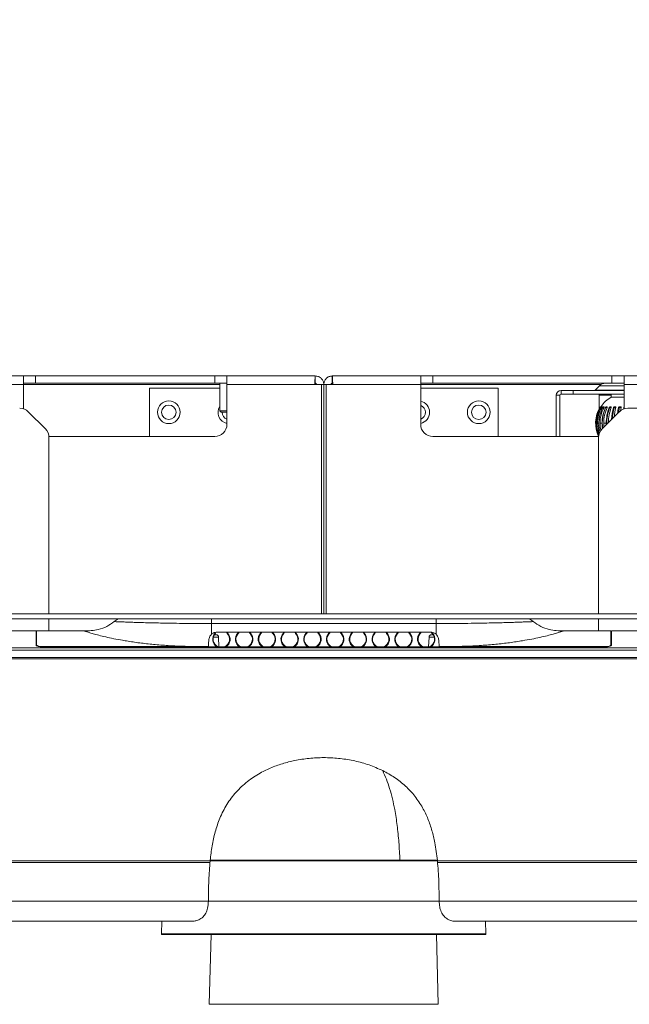
# Model space of a CAD drawing. Units: millimetres. Extents: x 900 to 1313, y 5 to 285.
# Drawn here: x 1065 to 1075, y 214 to 230 of the extents above; entities that cross this region are included whole.
import ezdxf

# ---------------------------------------------------------------- set-up
doc = ezdxf.new("R2010")
doc.units = ezdxf.units.MM
doc.header["$PDSIZE"] = -1
doc.layers.add('DIMENSIONS', color=252, linetype='Continuous')
doc.styles.get("Standard").update_dxf_attribs({"font": 'arial.ttf'})
doc.dimstyles.new('ISO-25 - ab', dxfattribs={"dimtxt": 3, "dimasz": 2.5, "dimexe": 1.25, "dimexo": 0.625, "dimtad": 1, "dimdec": 0, "dimlfac": 25, "dimrnd": 5, "dimzin": 1, "dimtxsty": 'Standard', "dimcen": 2.5, "dimadec": 0, "dimazin": 0, "dimtfac": 1, "dimtdec": 0, "dimtmove": 0, "dimatfit": 3, "dimfxl": 1, "dimlwd": 15, "dimlwe": 15, "dimarcsym": 0})

# ---------------------------------------------------------------- blocks, each defined once
blk = doc.blocks.new('*D28')
at = {"layer": 'Defpoints', "color": 0, "lineweight": 15, "transparency": 16777216}
for p in [(1137.669, 239.329), (1003.077, 216.06), (1137.669, 216.06)]:
    blk.add_point(p, dxfattribs=at)
at = {"layer": 'DIMENSIONS', "color": 0, "lineweight": 15, "transparency": 16777216}
for p, q in [((1003.077, 216.685), (1003.077, 240.579)), ((1137.669, 216.685), (1137.669, 240.579)), ((1005.577, 239.329), (1135.169, 239.329))]:
    blk.add_line(p, q, dxfattribs=at)
for points in [[(1005.577, 239.746), (1005.577, 238.913), (1003.077, 239.329)], [(1135.169, 239.746), (1135.169, 238.913), (1137.669, 239.329)]]:
    blk.add_solid(points, dxfattribs=at)
at = {"layer": 'DIMENSIONS', "color": 0, "lineweight": 15, "transparency": 16777216, "insert": (1070.373, 241.877), "char_height": 3, "attachment_point": 5}
blk.add_mtext('3365 [132,5"]', dxfattribs=at)

msp = doc.modelspace()

# ---------------------------------------------------------------- linework, layer by layer
at = {"color": 7, "linetype": 'Continuous', "lineweight": 15}
for p, q in [((1036.833, 224.19), (1065.413, 224.19)), ((1065.413, 224.19), (1065.413, 224.05)), ((1065.413, 224.19), (1065.613, 224.19)), ((1065.613, 224.19), (1065.613, 224.07)), ((1068.573, 224.19), (1065.613, 224.19)), ((1068.573, 224.07), (1068.573, 224.19)), ((1068.573, 224.19), (1068.773, 224.19)), ((1068.773, 224.19), (1070.233, 224.19)), ((1068.773, 224.05), (1068.773, 224.19)), ((1070.233, 224.07), (1070.233, 224.19)), ((1071.973, 224.19), (1070.513, 224.19)), ((1070.513, 224.07), (1070.513, 224.19)), ((1071.973, 224.05), (1071.973, 224.19)), ((1072.173, 224.19), (1071.973, 224.19)), ((1072.173, 224.07), (1072.173, 224.19)), ((1072.173, 224.19), (1075.133, 224.19)), ((1075.133, 224.19), (1075.133, 224.07)), ((1075.333, 224.19), (1075.133, 224.19)), ((1075.333, 224.19), (1075.333, 224.05)), ((1103.913, 224.19), (1075.333, 224.19)), ((1036.833, 224.05), (1065.413, 224.05)), ((1065.613, 224.07), (1065.413, 224.07)), ((1065.413, 224.05), (1065.413, 223.647)), ((1065.613, 224.07), (1068.573, 224.07)), ((1067.493, 223.99), (1067.493, 223.19)), ((1068.653, 223.99), (1067.493, 223.99)), ((1068.773, 224.07), (1068.573, 224.07)), ((1068.653, 224.07), (1068.653, 223.614)), ((1068.773, 224.05), (1070.224, 224.05)), ((1068.773, 223.39), (1068.773, 224.05)), ((1070.333, 224.05), (1070.224, 224.05)), ((1070.333, 224.05), (1070.333, 220.257)), ((1070.373, 224.05), (1070.333, 224.05)), ((1070.373, 224.05), (1070.413, 224.05)), ((1070.373, 224.05), (1070.373, 220.257)), ((1070.413, 224.05), (1070.521, 224.05)), ((1070.413, 224.05), (1070.413, 220.257)), ((1071.973, 224.05), (1070.521, 224.05)), ((1071.973, 224.07), (1072.173, 224.07)), ((1071.973, 223.39), (1071.973, 224.05)), ((1073.253, 223.99), (1071.973, 223.99)), ((1075.133, 224.07), (1072.173, 224.07)), ((1073.253, 223.19), (1073.253, 223.99)), ((1074.293, 223.89), (1074.293, 223.95)), ((1074.293, 223.95), (1074.493, 223.95)), ((1074.493, 223.95), (1074.493, 223.89)), ((1075.333, 223.95), (1074.493, 223.95)), ((1074.927, 224.029), (1074.854, 223.956)), ((1075.133, 224.07), (1075.333, 224.07)), ((1075.333, 224.05), (1075.333, 223.647)), ((1103.913, 224.05), (1075.333, 224.05)), ((1074.273, 223.87), (1074.213, 223.87)), ((1074.213, 223.87), (1074.213, 223.19)), ((1074.273, 223.87), (1074.273, 223.19)), ((1074.493, 223.89), (1074.293, 223.89)), ((1075.333, 223.89), (1074.493, 223.89)), ((1074.923, 223.89), (1074.923, 223.87)), ((1074.923, 223.649), (1074.923, 223.87)), ((1075.12, 223.89), (1075.12, 223.841)), ((1075.12, 223.841), (1075.155, 223.841)), ((1075.155, 223.841), (1075.333, 223.841)), ((1065.774, 223.316), (1065.491, 223.599)), ((1068.653, 223.614), (1068.677, 223.59)), ((1068.653, 223.614), (1068.773, 223.614)), ((1068.677, 223.59), (1068.773, 223.59)), ((1074.949, 223.672), (1074.95, 223.671)), ((1074.954, 223.681), (1074.953, 223.681)), ((1074.968, 223.681), (1074.966, 223.681)), ((1075.254, 223.599), (1074.971, 223.316)), ((1075.027, 223.67), (1075.027, 223.669)), ((1075.087, 223.67), (1075.087, 223.669)), ((1075.328, 223.669), (1075.327, 223.645)), ((1075.79, 223.657), (1075.396, 223.657)), ((1074.895, 223.41), (1074.916, 223.41)), ((1074.936, 223.41), (1074.969, 223.41)), ((1074.996, 223.41), (1075.039, 223.41)), ((1075.039, 223.41), (1075.039, 223.384)), ((1065.832, 223.19), (1068.573, 223.19)), ((1065.833, 220.257), (1065.833, 223.175)), ((1074.913, 223.19), (1072.173, 223.19)), ((1074.913, 223.175), (1074.913, 220.257)), ((1077.873, 220.257), (1062.873, 220.257)), ((1077.873, 220.177), (1062.873, 220.177)), ((1065.833, 219.977), (1065.833, 220.177)), ((1066.977, 220.177), (1066.912, 220.13)), ((1068.517, 220.097), (1068.517, 220.177)), ((1072.229, 220.177), (1072.229, 220.097)), ((1073.769, 220.177), (1073.833, 220.13)), ((1074.913, 220.177), (1074.913, 219.977)), ((1068.517, 219.92), (1068.517, 220.097)), ((1072.229, 220.097), (1068.517, 220.097)), ((1072.229, 220.097), (1072.229, 219.92)), ((1065.621, 219.977), (1056.206, 219.977)), ((1065.625, 219.857), (1065.621, 219.978)), ((1065.629, 219.977), (1066.417, 219.977)), ((1068.577, 219.937), (1068.583, 219.931)), ((1072.114, 219.957), (1068.632, 219.957)), ((1068.64, 219.715), (1068.635, 219.875)), ((1068.779, 219.931), (1068.785, 219.937)), ((1068.953, 219.937), (1068.959, 219.931)), ((1069.155, 219.931), (1069.161, 219.937)), ((1069.329, 219.937), (1069.335, 219.931)), ((1069.531, 219.931), (1069.537, 219.937)), ((1069.705, 219.937), (1069.711, 219.931)), ((1069.907, 219.931), (1069.913, 219.937)), ((1070.081, 219.937), (1070.087, 219.931)), ((1070.283, 219.931), (1070.289, 219.937)), ((1070.457, 219.937), (1070.463, 219.931)), ((1070.659, 219.931), (1070.665, 219.937)), ((1070.833, 219.937), (1070.839, 219.931)), ((1071.035, 219.931), (1071.041, 219.937)), ((1071.209, 219.937), (1071.215, 219.931)), ((1071.411, 219.931), (1071.417, 219.937)), ((1071.585, 219.937), (1071.591, 219.931)), ((1071.787, 219.931), (1071.793, 219.937)), ((1071.961, 219.937), (1071.967, 219.931)), ((1072.111, 219.875), (1072.105, 219.715)), ((1072.163, 219.931), (1072.169, 219.937)), ((1075.116, 219.977), (1074.329, 219.977)), ((1084.661, 219.977), (1075.124, 219.977)), ((1054.738, 219.698), (1086.007, 219.698)), ((1065.625, 219.742), (1065.625, 219.74)), ((1068.467, 219.718), (1065.702, 219.718)), ((1075.043, 219.715), (1065.702, 219.715)), ((1068.467, 219.718), (1068.467, 219.715)), ((1072.278, 219.718), (1075.043, 219.718)), ((1072.278, 219.718), (1072.278, 219.715)), ((1075.12, 219.742), (1075.12, 219.736)), ((1054.725, 219.537), (1086.02, 219.537)), ((1054.738, 219.657), (1086.007, 219.657)), ((1086.022, 219.517), (1054.723, 219.517)), ((1054.37, 216.177), (1068.495, 216.177)), ((1068.495, 216.177), (1072.25, 216.177)), ((1068.496, 216.185), (1071.63, 216.185)), ((1068.638, 216.185), (1068.638, 216.177)), ((1068.897, 216.177), (1068.897, 216.185)), ((1068.904, 216.185), (1068.904, 216.177)), ((1071.63, 216.185), (1072.249, 216.185)), ((1071.842, 216.177), (1071.842, 216.185)), ((1071.848, 216.177), (1071.848, 216.185)), ((1072.107, 216.185), (1072.107, 216.177)), ((1072.25, 216.177), (1086.375, 216.177)), ((1068.186, 215.177), (1054.3, 215.177)), ((1067.7, 215.177), (1067.693, 214.97)), ((1072.534, 215.177), (1086.446, 215.177)), ((1073.052, 214.97), (1073.045, 215.177)), ((1068.12, 214.972), (1068.103, 214.97)), ((1068.511, 214.957), (1068.481, 213.805)), ((1072.264, 213.805), (1072.234, 214.957)), ((1068.481, 213.805), (1072.264, 213.805))]:
    msp.add_line(p, q, dxfattribs=at)
at = {"color": 8, "linetype": 'Continuous', "lineweight": 15}
for p, q in [((1065.413, 224.05), (1068.653, 224.05)), ((1074.954, 224.05), (1071.973, 224.05)), ((1074.854, 223.956), (1075.333, 223.956)), ((1075.333, 224.029), (1074.927, 224.029)), ((1074.923, 223.87), (1075.12, 223.87)), ((1074.98, 223.671), (1074.981, 223.67)), ((1074.875, 223.41), (1074.879, 223.41)), ((1065.629, 219.977), (1065.629, 219.977)), ((1068.635, 219.875), (1068.55, 219.875)), ((1072.195, 219.875), (1072.111, 219.875)), ((1065.702, 219.718), (1065.702, 219.715)), ((1075.043, 219.718), (1075.043, 219.715)), ((1068.492, 216.148), (1054.367, 216.148)), ((1068.9, 216.177), (1068.9, 216.185)), ((1071.846, 216.185), (1071.846, 216.177)), ((1072.253, 216.148), (1086.378, 216.148)), ((1068.467, 215.509), (1054.3, 215.509)), ((1072.279, 215.509), (1086.446, 215.509)), ((1067.693, 214.97), (1073.052, 214.97))]:
    msp.add_line(p, q, dxfattribs=at)
at = {"color": 7, "linetype": 'Continuous', "lineweight": 15, "flags": 128}
for points in [[(1075.246, 223.591), (1075.249, 223.614), (1075.258, 223.672)], [(1075.283, 223.669), (1075.278, 223.639), (1075.275, 223.617)]]:
    msp.add_lwpolyline(points, dxfattribs=at)
at = {"color": 7, "linetype": 'Continuous', "lineweight": 15}
for centre, radius in [((1067.813, 223.59), 0.188), ((1072.933, 223.59), 0.188), ((1067.813, 223.59), 0.12), ((1072.933, 223.59), 0.12)]:
    msp.add_circle(centre, radius, dxfattribs=at)
for centre, radius, start, end in [((1074.293, 223.87), 0.08, 90, 180), ((1074.84, 223.97), 0.02, 270, 315), ((1075.026, 223.93), 0.14, 90, 135), ((1071.933, 223.59), 0.188, 282.2845, 77.7155), ((1074.293, 223.87), 0.02, 90, 180), ((1075.373, 223.41), 0.5, 120.3978, 147.1867), ((1065.35, 223.457), 0.2, 45, 90), ((1068.813, 223.59), 0.188, 148.3276, 257.7155), ((1068.813, 223.59), 0.12, 180, 250.5288), ((1071.933, 223.59), 0.12, 289.4712, 70.5288), ((1075.373, 223.41), 0.51, 149.0188, 205.5545), ((1075.373, 223.41), 0.498, 148.6909, 180.0002), ((1075.399, 223.41), 0.521, 149.7203, 202.0282), ((1075.402, 223.41), 0.508, 149.3628, 180.0409), ((1075.469, 223.41), 0.553, 151.6499, 194.3526), ((1075.472, 223.411), 0.536, 151.2599, 180.1415), ((1074.965, 223.663), 0.018, 89.9976, 149.3353), ((1075.563, 223.412), 0.594, 154.4046, 180.2615), ((1075.589, 223.41), 0.616, 154.7885, 188.0311), ((1074.996, 223.663), 0.018, 89.9977, 151.0595), ((1075.589, 223.412), 0.592, 154.3661, 180.2627), ((1075.043, 223.663), 0.018, 89.9976, 153.7086), ((1075.74, 223.414), 0.701, 158.6658, 180.3512), ((1075.769, 223.413), 0.721, 158.9155, 181.581), ((1075.771, 223.414), 0.698, 158.6238, 179.735), ((1075.104, 223.663), 0.018, 101.5337, 158.1051), ((1076.023, 223.42), 0.899, 163.8936, 176.7943), ((1076.049, 223.421), 0.912, 164.0149, 176.0101), ((1076.023, 223.427), 0.859, 163.6702, 174.2945), ((1076.507, 223.442), 1.287, 169.8222, 174.1993), ((1075.396, 223.457), 0.2, 90, 135), ((1065.633, 223.175), 0.2, 0, 45), ((1068.573, 223.39), 0.2, 270, 0), ((1072.173, 223.39), 0.2, 180, 270), ((1075.373, 223.41), 0.498, 179.9999, 203.4962), ((1075.404, 223.41), 0.509, 179.9878, 199.4015), ((1075.113, 223.175), 0.2, 135, 180), ((1075.481, 223.41), 0.545, 179.9869, 192.6718), ((1075.588, 223.41), 0.619, 179.9905, 188.3233), ((1075.615, 223.41), 0.618, 179.9944, 186.0582), ((1068.681, 219.837), 0.144, 136.1878, 237.7671), ((1068.681, 219.838), 0.136, 136.2887, 244.3232), ((1068.595, 219.873), 0.04, 2, 90), ((1068.681, 219.838), 0.136, 295.6768, 43.7113), ((1068.681, 219.837), 0.144, 302.2329, 43.8122), ((1068.811, 219.962), 0.0441, 179.9301, 223.7113), ((1068.811, 219.962), 0.0359, 180.0699, 223.8122), ((1069.057, 219.837), 0.144, 136.1878, 237.7671), ((1069.057, 219.838), 0.136, 136.2887, 244.3232), ((1068.927, 219.962), 0.0359, 316.1878, 359.9301), ((1068.927, 219.962), 0.0441, 316.2887, 0.0699), ((1069.057, 219.838), 0.136, 295.6768, 43.7113), ((1069.057, 219.837), 0.144, 302.2329, 43.8122), ((1069.187, 219.962), 0.0441, 179.9301, 223.7113), ((1069.187, 219.962), 0.0359, 180.0699, 223.8122), ((1069.433, 219.837), 0.144, 136.1878, 237.7671), ((1069.433, 219.838), 0.136, 136.2887, 244.3232), ((1069.303, 219.962), 0.0359, 316.1878, 359.9301), ((1069.303, 219.962), 0.0441, 316.2887, 0.0699), ((1069.433, 219.838), 0.136, 295.6768, 43.7113), ((1069.433, 219.837), 0.144, 302.2329, 43.8122), ((1069.563, 219.962), 0.0441, 179.9301, 223.7113), ((1069.563, 219.962), 0.0359, 180.0699, 223.8122), ((1069.809, 219.837), 0.144, 136.1878, 237.7671), ((1069.809, 219.838), 0.136, 136.2887, 244.3232), ((1069.679, 219.962), 0.0359, 316.1878, 359.9301), ((1069.679, 219.962), 0.0441, 316.2887, 0.0699), ((1069.809, 219.838), 0.136, 295.6768, 43.7113), ((1069.809, 219.837), 0.144, 302.2329, 43.8122), ((1069.939, 219.962), 0.0441, 179.9301, 223.7113), ((1069.939, 219.962), 0.0359, 180.0699, 223.8122), ((1070.185, 219.837), 0.144, 136.1878, 237.7671), ((1070.185, 219.838), 0.136, 136.2887, 244.3232), ((1070.055, 219.962), 0.0359, 316.1878, 359.9301), ((1070.055, 219.962), 0.0441, 316.2887, 0.0699), ((1070.185, 219.838), 0.136, 295.6768, 43.7113), ((1070.185, 219.837), 0.144, 302.2329, 43.8122), ((1070.315, 219.962), 0.0441, 179.9301, 223.7113), ((1070.315, 219.962), 0.0359, 180.0699, 223.8122), ((1070.561, 219.837), 0.144, 136.1878, 237.7671), ((1070.561, 219.838), 0.136, 136.2887, 244.3232), ((1070.431, 219.962), 0.0359, 316.1878, 359.9301), ((1070.431, 219.962), 0.0441, 316.2887, 0.0699), ((1070.561, 219.838), 0.136, 295.6768, 43.7113), ((1070.561, 219.837), 0.144, 302.2329, 43.8122), ((1070.691, 219.962), 0.0441, 179.9301, 223.7113), ((1070.691, 219.962), 0.0359, 180.0699, 223.8122), ((1070.937, 219.837), 0.144, 136.1878, 237.7671), ((1070.937, 219.838), 0.136, 136.2887, 244.3232), ((1070.807, 219.962), 0.0359, 316.1878, 359.9301), ((1070.807, 219.962), 0.0441, 316.2887, 0.0699), ((1070.937, 219.838), 0.136, 295.6768, 43.7113), ((1070.937, 219.837), 0.144, 302.2329, 43.8122), ((1071.067, 219.962), 0.0441, 179.9301, 223.7113), ((1071.067, 219.962), 0.0359, 180.0699, 223.8122), ((1071.313, 219.837), 0.144, 136.1878, 237.7671), ((1071.313, 219.838), 0.136, 136.2887, 244.3232), ((1071.183, 219.962), 0.0359, 316.1878, 359.9301), ((1071.183, 219.962), 0.0441, 316.2887, 0.0699), ((1071.313, 219.838), 0.136, 295.6768, 43.7113), ((1071.313, 219.837), 0.144, 302.2329, 43.8122), ((1071.443, 219.962), 0.0441, 179.9301, 223.7113), ((1071.443, 219.962), 0.0359, 180.0699, 223.8122), ((1071.689, 219.837), 0.144, 136.1878, 237.7671), ((1071.689, 219.838), 0.136, 136.2887, 244.3232), ((1071.559, 219.962), 0.0359, 316.1878, 359.9301), ((1071.559, 219.962), 0.0441, 316.2887, 0.0699), ((1071.689, 219.838), 0.136, 295.6768, 43.7113), ((1071.689, 219.837), 0.144, 302.2329, 43.8122), ((1071.819, 219.962), 0.0441, 179.9301, 223.7113), ((1071.819, 219.962), 0.0359, 180.0699, 223.8122), ((1072.065, 219.837), 0.144, 136.1878, 237.7671), ((1072.065, 219.838), 0.136, 136.2887, 244.3232), ((1071.935, 219.962), 0.0359, 316.1878, 359.9301), ((1071.935, 219.962), 0.0441, 316.2887, 0.0699), ((1072.151, 219.873), 0.04, 90, 178), ((1072.065, 219.838), 0.136, 295.6768, 43.7113), ((1072.065, 219.837), 0.144, 302.2329, 43.8122), ((1072.195, 219.962), 0.0441, 179.9301, 223.7113), ((1067.705, 214.969), 0.012, 178, 270), ((1073.04, 214.969), 0.012, 270, 2)]:
    msp.add_arc(centre, radius, start, end, dxfattribs=at)
for points, knots in [([(1070.233, 224.19), (1070.232, 224.188), (1070.231, 224.183), (1070.229, 224.151), (1070.226, 224.105), (1070.225, 224.068), (1070.224, 224.05)], [0, 0, 0, 0, 0.249876, 0.500028, 0.750024, 1, 1, 1, 1]), ([(1070.373, 224.05), (1070.371, 224.068), (1070.366, 224.105), (1070.334, 224.151), (1070.288, 224.183), (1070.251, 224.188), (1070.233, 224.19)], [0, 0, 0, 0, 0.249987, 0.5, 0.749987, 1, 1, 1, 1]), ([(1070.373, 224.05), (1070.375, 224.068), (1070.379, 224.105), (1070.411, 224.151), (1070.458, 224.183), (1070.494, 224.188), (1070.513, 224.19)], [0, 0, 0, 0, 0.249987, 0.5, 0.749987, 1, 1, 1, 1]), ([(1070.513, 224.19), (1070.513, 224.188), (1070.515, 224.183), (1070.517, 224.151), (1070.519, 224.105), (1070.52, 224.068), (1070.521, 224.05)], [0, 0, 0, 0, 0.249876, 0.500028, 0.750024, 1, 1, 1, 1]), ([(1070.253, 224.05), (1070.252, 224.052), (1070.252, 224.058), (1070.247, 224.064), (1070.241, 224.069), (1070.235, 224.069), (1070.233, 224.07)], [0, 0, 0, 0, 0.249397, 0.5000002, 0.7493971, 1, 1, 1, 1]), ([(1070.493, 224.05), (1070.493, 224.052), (1070.494, 224.058), (1070.498, 224.064), (1070.505, 224.069), (1070.51, 224.069), (1070.513, 224.07)], [0, 0, 0, 0, 0.2493971, 0.5000002, 0.7493976, 1, 1, 1, 1]), ([(1074.936, 223.672), (1074.937, 223.674), (1074.939, 223.677), (1074.945, 223.68), (1074.949, 223.681), (1074.951, 223.681), (1074.951, 223.681)], [0, 0, 0, 0, 0.326895, 0.653775, 0.979481, 1, 1, 1, 1]), ([(1074.947, 223.669), (1074.947, 223.669), (1074.944, 223.67), (1074.941, 223.671), (1074.937, 223.672), (1074.936, 223.672), (1074.936, 223.672)], [0, 0, 0, 0, 0.091987, 0.344436, 0.666623, 1, 1, 1, 1]), ([(1074.954, 223.681), (1074.954, 223.681), (1074.954, 223.681), (1074.953, 223.679), (1074.951, 223.676), (1074.95, 223.673), (1074.949, 223.672)], [0, 0, 0, 0, 0.336419, 0.562522, 0.789123, 1, 1, 1, 1]), ([(1074.95, 223.672), (1074.951, 223.674), (1074.953, 223.677), (1074.959, 223.68), (1074.963, 223.681), (1074.965, 223.681), (1074.965, 223.681)], [0, 0, 0, 0, 0.326749, 0.653693, 0.979544, 1, 1, 1, 1]), ([(1074.966, 223.669), (1074.965, 223.669), (1074.962, 223.67), (1074.958, 223.671), (1074.953, 223.672), (1074.951, 223.672), (1074.95, 223.672)], [0, 0, 0, 0, 0.09213, 0.344385, 0.66755, 1, 1, 1, 1]), ([(1074.951, 223.681), (1074.951, 223.681), (1074.952, 223.681), (1074.953, 223.681), (1074.954, 223.681)], [0, 0, 0, 0, 0.469168, 1, 1, 1, 1]), ([(1074.965, 223.681), (1074.965, 223.681), (1074.966, 223.681), (1074.968, 223.681), (1074.968, 223.681)], [0, 0, 0, 0, 0.4713785, 1, 1, 1, 1]), ([(1074.965, 223.681), (1074.965, 223.681), (1074.965, 223.681), (1074.965, 223.681), (1074.965, 223.681), (1074.965, 223.681)], [0, 0, 0, 0, 0.438278, 0.749637, 1, 1, 1, 1]), ([(1074.968, 223.681), (1074.969, 223.681), (1074.97, 223.681), (1074.97, 223.679), (1074.969, 223.676), (1074.968, 223.672), (1074.966, 223.67), (1074.966, 223.669)], [0, 0, 0, 0, 0.2800541, 0.4705855, 0.6606957, 0.8385196, 1, 1, 1, 1]), ([(1074.982, 223.672), (1074.982, 223.672), (1074.981, 223.672), (1074.98, 223.672), (1074.98, 223.672)], [0, 0, 0, 0, 0.2395, 1, 1, 1, 1]), ([(1074.982, 223.672), (1074.983, 223.674), (1074.986, 223.677), (1074.99, 223.68), (1074.994, 223.681), (1074.996, 223.681), (1074.996, 223.681)], [0, 0, 0, 0, 0.3264677, 0.6541604, 0.9795859, 1, 1, 1, 1]), ([(1075.002, 223.669), (1075.001, 223.669), (1074.998, 223.67), (1074.993, 223.671), (1074.987, 223.672), (1074.984, 223.672), (1074.982, 223.672)], [0, 0, 0, 0, 0.091113, 0.344057, 0.668286, 1, 1, 1, 1]), ([(1074.993, 223.68), (1074.993, 223.68), (1074.993, 223.681), (1074.994, 223.681), (1074.994, 223.681)], [0, 0, 0, 0, 0.119612, 1, 1, 1, 1]), ([(1074.996, 223.681), (1074.997, 223.681), (1074.998, 223.681), (1075, 223.681), (1075.001, 223.681)], [0, 0, 0, 0, 0.467538, 1, 1, 1, 1]), ([(1075.001, 223.681), (1075.002, 223.681), (1075.004, 223.681), (1075.005, 223.679), (1075.005, 223.676), (1075.004, 223.672), (1075.003, 223.67), (1075.002, 223.669)], [0, 0, 0, 0, 0.279675, 0.471744, 0.66138, 0.838323, 1, 1, 1, 1]), ([(1075.032, 223.672), (1075.031, 223.672), (1075.029, 223.672), (1075.027, 223.672), (1075.027, 223.671), (1075.027, 223.671)], [0, 0, 0, 0, 0.149773, 0.764949, 1, 1, 1, 1]), ([(1075.032, 223.672), (1075.033, 223.674), (1075.035, 223.677), (1075.039, 223.68), (1075.042, 223.681), (1075.044, 223.681), (1075.044, 223.681)], [0, 0, 0, 0, 0.3261154, 0.6536953, 0.979368, 1, 1, 1, 1]), ([(1075.054, 223.669), (1075.054, 223.669), (1075.051, 223.67), (1075.045, 223.671), (1075.038, 223.672), (1075.034, 223.672), (1075.032, 223.672)], [0, 0, 0, 0, 0.091397, 0.343884, 0.666986, 1, 1, 1, 1]), ([(1075.043, 223.681), (1075.043, 223.681), (1075.043, 223.681), (1075.043, 223.681), (1075.044, 223.681), (1075.044, 223.681), (1075.044, 223.681)], [0, 0, 0, 0, 0.222173, 0.874418, 0.936279, 1, 1, 1, 1]), ([(1075.044, 223.681), (1075.045, 223.681), (1075.046, 223.681), (1075.048, 223.681), (1075.05, 223.681)], [0, 0, 0, 0, 0.465695, 1, 1, 1, 1]), ([(1075.05, 223.681), (1075.051, 223.681), (1075.053, 223.681), (1075.056, 223.679), (1075.056, 223.676), (1075.056, 223.672), (1075.055, 223.67), (1075.054, 223.669)], [0, 0, 0, 0, 0.280737, 0.472452, 0.661821, 0.838457, 1, 1, 1, 1]), ([(1075.096, 223.672), (1075.097, 223.674), (1075.099, 223.677), (1075.102, 223.68), (1075.105, 223.681), (1075.106, 223.681), (1075.107, 223.681)], [0, 0, 0, 0, 0.327519, 0.653297, 0.97861, 1, 1, 1, 1]), ([(1075.121, 223.669), (1075.12, 223.669), (1075.117, 223.67), (1075.111, 223.671), (1075.104, 223.672), (1075.099, 223.672), (1075.096, 223.672)], [0, 0, 0, 0, 0.091797, 0.344241, 0.668163, 1, 1, 1, 1]), ([(1075.098, 223.68), (1075.099, 223.68), (1075.101, 223.681), (1075.102, 223.681), (1075.104, 223.681)], [0, 0, 0, 0, 0.149872, 1, 1, 1, 1]), ([(1075.104, 223.681), (1075.104, 223.681), (1075.105, 223.681), (1075.105, 223.681), (1075.106, 223.681), (1075.106, 223.681), (1075.107, 223.681)], [0, 0, 0, 0, 0.218451, 0.873362, 0.92987, 1, 1, 1, 1]), ([(1075.107, 223.681), (1075.107, 223.681), (1075.109, 223.681), (1075.111, 223.681), (1075.112, 223.681)], [0, 0, 0, 0, 0.468076, 1, 1, 1, 1]), ([(1075.112, 223.681), (1075.114, 223.681), (1075.117, 223.681), (1075.12, 223.679), (1075.122, 223.676), (1075.122, 223.672), (1075.121, 223.67), (1075.121, 223.669)], [0, 0, 0, 0, 0.280323, 0.470237, 0.662155, 0.839848, 1, 1, 1, 1]), ([(1075.159, 223.669), (1075.16, 223.671), (1075.161, 223.673), (1075.164, 223.677), (1075.167, 223.679), (1075.172, 223.681), (1075.175, 223.681), (1075.177, 223.681)], [0, 0, 0, 0, 0.190528, 0.38218, 0.567266, 0.751994, 1, 1, 1, 1]), ([(1075.173, 223.672), (1075.172, 223.672), (1075.169, 223.672), (1075.164, 223.672), (1075.16, 223.67), (1075.159, 223.669), (1075.159, 223.669)], [0, 0, 0, 0, 0.100606, 0.497645, 0.88312, 1, 1, 1, 1]), ([(1075.173, 223.672), (1075.173, 223.674), (1075.175, 223.677), (1075.177, 223.68), (1075.179, 223.681), (1075.18, 223.681), (1075.18, 223.681)], [0, 0, 0, 0, 0.326553, 0.653794, 0.980682, 1, 1, 1, 1]), ([(1075.198, 223.669), (1075.197, 223.669), (1075.195, 223.67), (1075.189, 223.671), (1075.181, 223.672), (1075.176, 223.672), (1075.173, 223.672)], [0, 0, 0, 0, 0.091898, 0.344144, 0.667365, 1, 1, 1, 1]), ([(1075.177, 223.681), (1075.177, 223.681), (1075.178, 223.681), (1075.179, 223.681), (1075.18, 223.681), (1075.18, 223.681), (1075.18, 223.681)], [0, 0, 0, 0, 0.2211299, 0.8799522, 0.9340013, 1, 1, 1, 1]), ([(1075.18, 223.681), (1075.181, 223.681), (1075.183, 223.681), (1075.186, 223.681), (1075.187, 223.681)], [0, 0, 0, 0, 0.466216, 1, 1, 1, 1]), ([(1075.187, 223.681), (1075.189, 223.681), (1075.192, 223.681), (1075.196, 223.679), (1075.198, 223.676), (1075.199, 223.672), (1075.198, 223.67), (1075.198, 223.669)], [0, 0, 0, 0, 0.281296, 0.471826, 0.661841, 0.839778, 1, 1, 1, 1]), ([(1075.241, 223.669), (1075.241, 223.671), (1075.242, 223.673), (1075.245, 223.677), (1075.248, 223.679), (1075.253, 223.681), (1075.257, 223.681), (1075.259, 223.681)], [0, 0, 0, 0, 0.191105, 0.382104, 0.566916, 0.751597, 1, 1, 1, 1]), ([(1075.258, 223.672), (1075.257, 223.672), (1075.254, 223.672), (1075.248, 223.672), (1075.243, 223.67), (1075.241, 223.669), (1075.241, 223.669)], [0, 0, 0, 0, 0.100346, 0.498746, 0.883507, 1, 1, 1, 1]), ([(1075.263, 223.681), (1075.263, 223.681), (1075.262, 223.681), (1075.261, 223.68), (1075.259, 223.677), (1075.259, 223.674), (1075.258, 223.672)], [0, 0, 0, 0, 0.021498, 0.346769, 0.671661, 1, 1, 1, 1]), ([(1075.283, 223.669), (1075.283, 223.669), (1075.28, 223.67), (1075.275, 223.671), (1075.267, 223.672), (1075.261, 223.672), (1075.258, 223.672)], [0, 0, 0, 0, 0.091052, 0.34352, 0.667339, 1, 1, 1, 1]), ([(1075.259, 223.681), (1075.259, 223.681), (1075.26, 223.681), (1075.261, 223.681), (1075.263, 223.681), (1075.263, 223.681), (1075.263, 223.681)], [0, 0, 0, 0, 0.22114, 0.875435, 0.935433, 1, 1, 1, 1]), ([(1075.263, 223.681), (1075.264, 223.681), (1075.266, 223.681), (1075.268, 223.681), (1075.269, 223.681)], [0, 0, 0, 0, 0.466485, 1, 1, 1, 1]), ([(1075.269, 223.681), (1075.271, 223.681), (1075.275, 223.681), (1075.28, 223.679), (1075.282, 223.676), (1075.284, 223.672), (1075.283, 223.67), (1075.283, 223.669)], [0, 0, 0, 0, 0.281397, 0.47147, 0.662694, 0.839673, 1, 1, 1, 1]), ([(1075.328, 223.669), (1075.328, 223.67), (1075.329, 223.673), (1075.331, 223.676), (1075.332, 223.677), (1075.333, 223.677)], [0, 0, 0, 0, 0.429981, 0.860311, 1, 1, 1, 1]), ([(1066.912, 220.13), (1066.872, 220.102), (1066.791, 220.045), (1066.66, 219.996), (1066.533, 219.978), (1066.455, 219.978), (1066.417, 219.977)], [0, 0, 0, 0, 0.276483, 0.559973, 0.782729, 1, 1, 1, 1]), ([(1066.912, 220.13), (1066.913, 220.13), (1066.916, 220.13), (1066.939, 220.129), (1066.976, 220.128), (1067.028, 220.126), (1067.093, 220.123), (1067.172, 220.121), (1067.264, 220.117), (1067.368, 220.114), (1067.483, 220.111), (1067.609, 220.108), (1067.746, 220.105), (1067.907, 220.102), (1068.094, 220.1), (1068.304, 220.098), (1068.446, 220.098), (1068.517, 220.097)], [0, 0, 0, 0, 0.059713, 0.119566, 0.179513, 0.239549, 0.299512, 0.359926, 0.420868, 0.481883, 0.543872, 0.607109, 0.670561, 0.735251, 0.823225, 0.911079, 1, 1, 1, 1]), ([(1073.833, 220.13), (1073.832, 220.13), (1073.829, 220.13), (1073.806, 220.129), (1073.769, 220.128), (1073.717, 220.126), (1073.652, 220.123), (1073.573, 220.121), (1073.482, 220.117), (1073.378, 220.114), (1073.262, 220.111), (1073.136, 220.108), (1073, 220.105), (1072.838, 220.102), (1072.652, 220.1), (1072.441, 220.098), (1072.3, 220.098), (1072.229, 220.097)], [0, 0, 0, 0, 0.059713, 0.119566, 0.179513, 0.239549, 0.299512, 0.359926, 0.420868, 0.481883, 0.543873, 0.607109, 0.670561, 0.735251, 0.823225, 0.911079, 1, 1, 1, 1]), ([(1073.833, 220.13), (1073.873, 220.102), (1073.954, 220.045), (1074.085, 219.996), (1074.213, 219.978), (1074.29, 219.978), (1074.329, 219.977)], [0, 0, 0, 0, 0.2764828, 0.5599727, 0.7827287, 1, 1, 1, 1]), ([(1065.621, 219.743), (1065.621, 219.78), (1065.621, 219.855), (1065.621, 219.928), (1065.621, 219.972), (1065.621, 219.974), (1065.621, 219.975)], [0, 0, 0, 0, 0.259771, 0.519529, 0.786887, 1, 1, 1, 1]), ([(1065.629, 219.743), (1065.629, 219.767), (1065.629, 219.842), (1065.629, 219.917), (1065.629, 219.963), (1065.629, 219.968), (1065.629, 219.97)], [0, 0, 0, 0, 0.191606, 0.575273, 0.860396, 1, 1, 1, 1]), ([(1066.417, 219.977), (1066.418, 219.977), (1066.422, 219.975), (1066.453, 219.964), (1066.506, 219.947), (1066.583, 219.924), (1066.681, 219.898), (1066.8, 219.869), (1066.937, 219.841), (1067.103, 219.811), (1067.302, 219.781), (1067.53, 219.754), (1067.735, 219.738), (1067.909, 219.728), (1068.049, 219.723), (1068.187, 219.72), (1068.327, 219.718), (1068.42, 219.718), (1068.467, 219.718)], [0, 0, 0, 0, 0.063795, 0.127366, 0.191083, 0.253928, 0.316687, 0.380338, 0.442922, 0.507224, 0.590881, 0.674909, 0.75912, 0.808181, 0.856589, 0.90421, 0.950968, 1, 1, 1, 1]), ([(1068.472, 219.806), (1068.474, 219.827), (1068.476, 219.863), (1068.498, 219.902), (1068.513, 219.916), (1068.517, 219.92)], [0, 0, 0, 0, 0.523675, 0.868026, 1, 1, 1, 1]), ([(1068.632, 219.957), (1068.608, 219.957), (1068.57, 219.955), (1068.533, 219.934), (1068.519, 219.922), (1068.517, 219.92)], [0, 0, 0, 0, 0.559742, 0.921729, 1, 1, 1, 1]), ([(1068.595, 219.913), (1068.592, 219.913), (1068.59, 219.913), (1068.574, 219.913), (1068.572, 219.913)], [0, 0, 0, 0, 0.873606, 1, 1, 1, 1]), ([(1072.229, 219.92), (1072.217, 219.929), (1072.193, 219.948), (1072.151, 219.957), (1072.125, 219.957), (1072.114, 219.957)], [0, 0, 0, 0, 0.364901, 0.729271, 1, 1, 1, 1]), ([(1072.187, 219.913), (1072.18, 219.913), (1072.158, 219.913), (1072.154, 219.913), (1072.151, 219.913)], [0, 0, 0, 0, 0.323961, 1, 1, 1, 1]), ([(1072.273, 219.806), (1072.272, 219.827), (1072.269, 219.863), (1072.247, 219.902), (1072.233, 219.916), (1072.229, 219.92)], [0, 0, 0, 0, 0.523675, 0.868026, 1, 1, 1, 1]), ([(1074.329, 219.977), (1074.327, 219.977), (1074.324, 219.975), (1074.292, 219.964), (1074.24, 219.947), (1074.163, 219.924), (1074.064, 219.898), (1073.945, 219.869), (1073.808, 219.841), (1073.642, 219.811), (1073.444, 219.781), (1073.215, 219.754), (1073.01, 219.738), (1072.836, 219.728), (1072.696, 219.723), (1072.558, 219.72), (1072.419, 219.718), (1072.326, 219.718), (1072.278, 219.718)], [0, 0, 0, 0, 0.063795, 0.127366, 0.191083, 0.253928, 0.316687, 0.380338, 0.442922, 0.507224, 0.590881, 0.674909, 0.75912, 0.808181, 0.856589, 0.90421, 0.950968, 1, 1, 1, 1]), ([(1075.116, 219.743), (1075.116, 219.767), (1075.116, 219.842), (1075.116, 219.917), (1075.116, 219.963), (1075.116, 219.968), (1075.116, 219.97)], [0, 0, 0, 0, 0.191606, 0.575273, 0.860396, 1, 1, 1, 1]), ([(1075.124, 219.975), (1075.124, 219.976), (1075.124, 219.98), (1075.124, 219.961), (1075.124, 219.917), (1075.124, 219.847), (1075.124, 219.777), (1075.124, 219.743)], [0, 0, 0, 0, 0.054149, 0.287936, 0.52167, 0.760894, 1, 1, 1, 1]), ([(1065.702, 219.715), (1065.693, 219.716), (1065.676, 219.716), (1065.653, 219.721), (1065.634, 219.727), (1065.623, 219.735), (1065.622, 219.74), (1065.621, 219.743)], [0, 0, 0, 0, 0.2014066, 0.4024937, 0.6088967, 0.8257024, 1, 1, 1, 1]), ([(1065.702, 219.718), (1065.694, 219.718), (1065.679, 219.719), (1065.657, 219.723), (1065.641, 219.729), (1065.631, 219.736), (1065.63, 219.74), (1065.629, 219.743)], [0, 0, 0, 0, 0.2015113, 0.4025918, 0.6092068, 0.8270331, 1, 1, 1, 1]), ([(1068.467, 219.718), (1068.468, 219.725), (1068.468, 219.739), (1068.47, 219.773), (1068.471, 219.797), (1068.472, 219.806)], [0, 0, 0, 0, 0.388069, 0.776344, 1, 1, 1, 1]), ([(1072.278, 219.718), (1072.278, 219.725), (1072.277, 219.739), (1072.275, 219.773), (1072.274, 219.797), (1072.273, 219.806)], [0, 0, 0, 0, 0.388069, 0.776344, 1, 1, 1, 1]), ([(1075.043, 219.718), (1075.051, 219.718), (1075.067, 219.719), (1075.088, 219.723), (1075.104, 219.729), (1075.114, 219.736), (1075.115, 219.74), (1075.116, 219.743)], [0, 0, 0, 0, 0.201511, 0.402594, 0.609207, 0.827033, 1, 1, 1, 1]), ([(1075.124, 219.743), (1075.123, 219.739), (1075.121, 219.733), (1075.106, 219.725), (1075.084, 219.719), (1075.062, 219.716), (1075.048, 219.715), (1075.043, 219.715)], [0, 0, 0, 0, 0.228308, 0.455316, 0.67947, 0.893085, 1, 1, 1, 1]), ([(1071.346, 217.668), (1071.271, 217.701), (1071.123, 217.767), (1070.886, 217.831), (1070.646, 217.871), (1070.403, 217.886), (1070.161, 217.877), (1069.93, 217.845), (1069.713, 217.793), (1069.512, 217.723), (1069.307, 217.625), (1069.106, 217.491), (1068.918, 217.317), (1068.766, 217.111), (1068.653, 216.888), (1068.575, 216.656), (1068.524, 216.423), (1068.505, 216.264), (1068.496, 216.185)], [0, 0, 0, 0, 0.063536, 0.12734, 0.190977, 0.254155, 0.317487, 0.380653, 0.436165, 0.4918, 0.547237, 0.6137, 0.680112, 0.746646, 0.813239, 0.875348, 0.937708, 1, 1, 1, 1]), ([(1071.63, 216.185), (1071.625, 216.285), (1071.615, 216.479), (1071.587, 216.76), (1071.551, 217.001), (1071.508, 217.203), (1071.462, 217.372), (1071.409, 217.529), (1071.367, 217.621), (1071.346, 217.668)], [0, 0, 0, 0, 0.184128, 0.35943, 0.526344, 0.64711, 0.765359, 0.882465, 1, 1, 1, 1]), ([(1071.346, 217.668), (1071.413, 217.632), (1071.547, 217.559), (1071.726, 217.416), (1071.882, 217.247), (1072.005, 217.063), (1072.097, 216.87), (1072.163, 216.676), (1072.218, 216.448), (1072.238, 216.283), (1072.249, 216.185)], [0, 0, 0, 0, 0.125283, 0.250481, 0.376143, 0.501827, 0.613835, 0.726302, 0.838568, 1, 1, 1, 1]), ([(1068.467, 215.509), (1068.467, 215.566), (1068.469, 215.681), (1068.474, 215.904), (1068.487, 216.069), (1068.495, 216.177)], [0, 0, 0, 0, 0.256824, 0.513664, 1, 1, 1, 1]), ([(1072.25, 216.177), (1072.255, 216.12), (1072.265, 216.006), (1072.275, 215.783), (1072.277, 215.617), (1072.279, 215.509)], [0, 0, 0, 0, 0.256862, 0.513699, 1, 1, 1, 1]), ([(1068.467, 215.509), (1068.464, 215.47), (1068.46, 215.401), (1068.426, 215.311), (1068.375, 215.242), (1068.311, 215.201), (1068.245, 215.18), (1068.206, 215.178), (1068.186, 215.177)], [0, 0, 0, 0, 0.189226, 0.33388, 0.478632, 0.673862, 0.83675, 1, 1, 1, 1]), ([(1071.648, 215.509), (1071.563, 215.509), (1071.391, 215.509), (1071.118, 215.509), (1070.838, 215.509), (1070.552, 215.509), (1070.263, 215.509), (1069.976, 215.509), (1069.694, 215.509), (1069.419, 215.509), (1069.156, 215.509), (1068.907, 215.509), (1068.674, 215.509), (1068.536, 215.509), (1068.467, 215.509)], [0, 0, 0, 0, 0.083344, 0.166678, 0.250011, 0.333343, 0.416675, 0.500006, 0.583339, 0.666667, 0.750003, 0.833328, 0.916668, 1, 1, 1, 1]), ([(1072.279, 215.509), (1072.215, 215.509), (1072.088, 215.509), (1071.877, 215.509), (1071.724, 215.509), (1071.648, 215.509)], [0, 0, 0, 0, 0.3333402, 0.6666953, 1, 1, 1, 1]), ([(1072.559, 215.177), (1072.536, 215.179), (1072.49, 215.181), (1072.421, 215.207), (1072.357, 215.256), (1072.31, 215.329), (1072.284, 215.418), (1072.28, 215.478), (1072.279, 215.509)], [0, 0, 0, 0, 0.1909857, 0.3809183, 0.5432163, 0.7068139, 0.8518988, 1, 1, 1, 1]), ([(1067.706, 214.957), (1067.706, 214.957), (1067.702, 214.957), (1067.719, 214.957), (1067.77, 214.957), (1067.875, 214.957), (1068.025, 214.957), (1068.216, 214.957), (1068.443, 214.957), (1068.7, 214.957), (1068.981, 214.957), (1069.284, 214.957), (1069.583, 214.957), (1069.867, 214.957), (1070.131, 214.957), (1070.399, 214.957), (1070.695, 214.957), (1071.013, 214.957), (1071.345, 214.957), (1071.55, 214.957), (1071.652, 214.957)], [0, 0, 0, 0, 0.004039, 0.049911, 0.113109, 0.176884, 0.241444, 0.305994, 0.369788, 0.432963, 0.494102, 0.555988, 0.618492, 0.666448, 0.714805, 0.763326, 0.811764, 0.875715, 0.938295, 1, 1, 1, 1]), ([(1071.652, 214.957), (1071.722, 214.957), (1071.863, 214.957), (1072.062, 214.957), (1072.252, 214.957), (1072.429, 214.957), (1072.589, 214.957), (1072.729, 214.957), (1072.846, 214.957), (1072.937, 214.957), (1073, 214.957), (1073.036, 214.957), (1073.037, 214.957), (1073.038, 214.957)], [0, 0, 0, 0, 0.08545, 0.170916, 0.26149, 0.352064, 0.445669, 0.540772, 0.636836, 0.733443, 0.83007, 0.92617, 1, 1, 1, 1])]:
    msp.add_open_spline(points, degree=3, knots=knots, dxfattribs=at)
at = {"color": 8, "linetype": 'Continuous', "lineweight": 15}
for points, knots in [([(1074.95, 223.672), (1074.95, 223.672), (1074.949, 223.672), (1074.949, 223.672), (1074.949, 223.672)], [0, 0, 0, 0, 0.526983, 1, 1, 1, 1]), ([(1075.096, 223.672), (1075.096, 223.672), (1075.093, 223.672), (1075.089, 223.672), (1075.087, 223.67), (1075.087, 223.67), (1075.087, 223.67)], [0, 0, 0, 0, 0.110466, 0.547817, 0.971636, 1, 1, 1, 1]), ([(1075.333, 223.67), (1075.332, 223.67), (1075.33, 223.67), (1075.329, 223.669), (1075.328, 223.669)], [0, 0, 0, 0, 0.554943, 1, 1, 1, 1])]:
    msp.add_open_spline(points, degree=3, knots=knots, dxfattribs=at)

# ---------------------------------------------------------------- dimensions: what is measured, and where the dimension line sits
at = {"layer": 'DIMENSIONS', "lineweight": 15}
dim = msp.add_linear_dim(base=(1137.669, 239.329), p1=(1003.077, 216.06), p2=(1137.669, 216.06), dimstyle='ISO-25 - ab', dxfattribs=at)
dim.commit()
dim.dimension.update_dxf_attribs({"geometry": '*D28', "text_midpoint": (1070.373, 241.877)})

doc.saveas('drawing.dxf')
